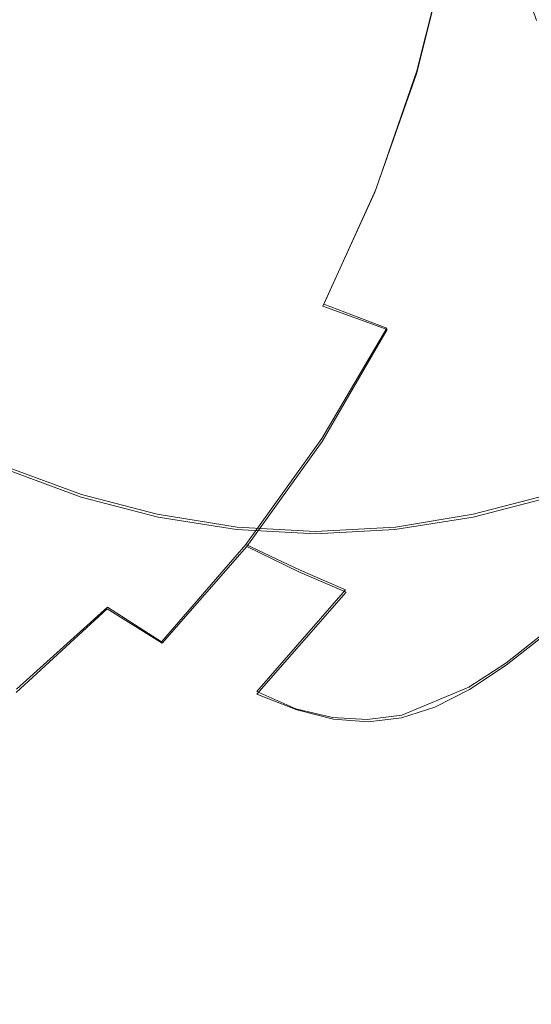
# Model space of a CAD drawing. Extents: x -81 to 81, y -112 to 34.
# Drawn here: x 64 to 66, y -6 to -1 of the extents above; entities that cross this region are included whole.
import ezdxf

# ---------------------------------------------------------------- set-up
doc = ezdxf.new("R2010")
doc.units = 0
doc.header["$LTSCALE"] = 500
doc.header["$MEASUREMENT"] = 0
doc.layers.add('DWXOUTLINES', color=7, linetype='Continuous')
doc.layers.add('FERRO_CHROM', color=7, linetype='Continuous')

msp = doc.modelspace()

# ---------------------------------------------------------------- linework, layer by layer
at = {"layer": 'DWXOUTLINES', "color": 0, "lineweight": 0}
for p, q in [((66.06, -1.14, 71.92), (65.92, -1.7, 71.89)), ((65.92, -1.7, 71.89), (65.73, -2.25, 71.84)), ((65.49, -2.78, 71.79), (65.73, -2.25, 71.84)), ((65.78, -2.89, 71.42), (65.49, -2.78, 71.79)), ((65.48, -3.4, 71.35), (65.78, -2.89, 71.42)), ((65.13, -3.89, 71.26), (65.48, -3.4, 71.35)), ((64.37, -3.66, 49.19), (64.02, -3.53, 49.1)), ((64.72, -3.75, 49.27), (64.37, -3.66, 49.19)), ((66.18, -3.75, 49.62), (66.53, -3.66, 49.7)), ((65.09, -3.81, 49.36), (64.72, -3.75, 49.27)), ((65.82, -3.81, 49.53), (66.18, -3.75, 49.62)), ((65.45, -3.83, 49.45), (65.09, -3.81, 49.36)), ((65.82, -3.81, 49.53), (65.45, -3.83, 49.45)), ((65.13, -3.89, 71.26), (64.74, -4.34, 71.17)), ((65.13, -3.89, 71.26), (65.38, -4.01, 70.87)), ((65.38, -4.01, 70.87), (65.59, -4.1, 70.45)), ((65.59, -4.1, 70.45), (65.18, -4.57, 70.35)), ((64.49, -4.18, 71.55), (64.07, -4.56, 71.45)), ((64.74, -4.34, 71.17), (64.49, -4.18, 71.55)), ((66.33, -4.44, 64.93), (66.52, -4.29, 63.53)), ((66.16, -4.55, 66.14), (66.33, -4.44, 64.93)), ((66.16, -4.55, 66.14), (65.85, -4.68, 68.02)), ((65.18, -4.57, 70.35), (65.36, -4.65, 69.89)), ((65.36, -4.65, 69.89), (65.53, -4.69, 69.36)), ((65.69, -4.7, 68.75), (65.85, -4.68, 68.02)), ((65.53, -4.69, 69.36), (65.69, -4.7, 68.75))]:
    msp.add_line(p, q, dxfattribs=at)
at = {"layer": 'FERRO_CHROM', "lineweight": 0}
for points, invisible_edges in [([(65.0309, -1.8475, 29.8789), (63.6818, -1.7212, 30.211), (63.7122, -0.8645, 30.0836), (65.0635, -0.928, 29.7421)], 15), ([(65.1853, -1.5354, 72.5072), (65.3259, -1.0295, 72.5344), (64.9128, -0.9509, 72.7698), (64.7656, -1.4215, 72.7474)], 15), ([(65.0309, -1.8475, 29.8789), (65.0635, -0.928, 29.7421), (66.3915, -0.9818, 29.4957), (66.357, -1.9546, 29.6404)], 15), ([(66.357, -1.9546, 29.6404), (66.3915, -0.9818, 29.4957), (67.6905, -1.0236, 29.368), (67.6546, -2.0379, 29.5189)], 15), ([(65.1853, -1.5354, 72.5072), (65.5694, -1.6326, 72.219), (65.7084, -1.096, 72.2496), (65.3259, -1.0295, 72.5344)], 15), ([(67.6817, -2.0455, 50.6557), (67.6456, -1.0274, 50.8071), (66.3888, -1.0529, 50.7742), (66.4258, -2.0962, 50.619)], 15), ([(64.034, -2.0924, 50.0293), (65.2081, -2.1134, 50.418), (65.1708, -1.0616, 50.5745), (63.9971, -1.051, 50.1842)], 15), ([(66.4258, -2.0962, 50.619), (66.3888, -1.0529, 50.7742), (65.1708, -1.0616, 50.5745), (65.2081, -2.1134, 50.418)], 15), ([(64.1309, -1.7209, 72.9052), (64.3106, -1.2844, 72.9379), (63.8205, -1.1177, 73.0771), (63.6319, -1.5334, 73.0464)], 15), ([(65.5694, -1.6326, 72.219), (65.9178, -1.7143, 71.8897), (66.0586, -1.1515, 71.9226), (65.7084, -1.096, 72.2496)], 13), ([(66.6365, -1.6081, 27.7316), (66.4725, -1.4681, 29.8771), (66.3484, -1.1131, 29.8475), (66.5006, -1.2193, 27.6992)], 13), ([(65.9178, -1.7143, 71.8897), (66.2304, -1.7817, 71.526), (66.3752, -1.197, 71.5605), (66.0586, -1.1515, 71.9226)], 15), ([(66.2304, -1.7817, 71.526), (66.5072, -1.8358, 71.135), (66.6563, -1.2333, 71.1706), (66.3752, -1.197, 71.5605)], 15), ([(64.5876, -1.8863, 72.7112), (64.7656, -1.4215, 72.7474), (64.3106, -1.2844, 72.9379), (64.1309, -1.7209, 72.9052)], 15), ([(65.0044, -2.0308, 72.4672), (65.1853, -1.5354, 72.5072), (64.7656, -1.4215, 72.7474), (64.5876, -1.8863, 72.7112)], 15), ([(64.1309, -1.7209, 72.9052), (63.6319, -1.5334, 73.0464), (63.4804, -1.9621, 72.996), (63.9585, -2.1585, 72.854)], 15), ([(65.0044, -2.0308, 72.4672), (65.3835, -2.1556, 72.1759), (65.5694, -1.6326, 72.219), (65.1853, -1.5354, 72.5072)], 15), ([(65.3835, -2.1556, 72.1759), (65.7257, -2.2617, 71.8442), (65.9178, -1.7143, 71.8897), (65.5694, -1.6326, 72.219)], 13), ([(64.9776, -2.75, 30.1023), (63.6322, -2.5619, 30.4191), (63.6818, -1.7212, 30.211), (65.0309, -1.8475, 29.8789)], 15), ([(64.5876, -1.8863, 72.7112), (64.1309, -1.7209, 72.9052), (63.9585, -2.1585, 72.854), (64.3943, -2.3434, 72.6589)], 15), ([(65.7257, -2.2617, 71.8442), (66.0318, -2.3499, 71.4787), (66.2304, -1.7817, 71.526), (65.9178, -1.7143, 71.8897)], 15), ([(66.0318, -2.3499, 71.4787), (66.3025, -2.4213, 71.0863), (66.5072, -1.8358, 71.135), (66.2304, -1.7817, 71.526)], 15), ([(64.9776, -2.75, 30.1023), (65.0309, -1.8475, 29.8789), (66.357, -1.9546, 29.6404), (66.3007, -2.9095, 29.8768)], 15), ([(66.5387, -2.4769, 70.6736), (66.7481, -1.878, 70.7234), (66.5072, -1.8358, 71.135), (66.3025, -2.4213, 71.0863)], 15), ([(65.0044, -2.0308, 72.4672), (64.5876, -1.8863, 72.7112), (64.3943, -2.3434, 72.6589), (64.7918, -2.5122, 72.4134)], 15), ([(66.3007, -2.9095, 29.8768), (66.357, -1.9546, 29.6404), (67.6546, -2.0379, 29.5189), (67.5958, -3.0334, 29.7653)], 15), ([(62.9568, -3.0334, 49.23), (64.0943, -3.1146, 49.7763), (64.034, -2.0924, 50.0293), (62.898, -2.0379, 49.4764)], 15), ([(65.0044, -2.0308, 72.4672), (64.7918, -2.5122, 72.4134), (65.1554, -2.6604, 72.1203), (65.3835, -2.1556, 72.1759)], 15), ([(67.7406, -3.0447, 50.4084), (67.6817, -2.0455, 50.6557), (66.4258, -2.0962, 50.619), (66.4862, -3.1202, 50.3655)], 15), ([(64.0943, -3.1146, 49.7763), (65.269, -3.1459, 50.1624), (65.2081, -2.1134, 50.418), (64.034, -2.0924, 50.0293)], 15), ([(66.4862, -3.1202, 50.3655), (66.4258, -2.0962, 50.619), (65.2081, -2.1134, 50.418), (65.269, -3.1459, 50.1624)], 15), ([(64.3943, -2.3434, 72.6589), (63.9585, -2.1585, 72.854), (63.7774, -2.5796, 72.7893), (64.1755, -2.7811, 72.5941)], 15), ([(65.3835, -2.1556, 72.1759), (65.1554, -2.6604, 72.1203), (65.4852, -2.7883, 71.7865), (65.7257, -2.2617, 71.8442)], 11), ([(65.7257, -2.2617, 71.8442), (65.4852, -2.7883, 71.7865), (65.7815, -2.8961, 71.419), (66.0318, -2.3499, 71.4787)], 13), ([(64.7918, -2.5122, 72.4134), (64.3943, -2.3434, 72.6589), (64.1755, -2.7811, 72.5941), (64.5437, -2.9711, 72.3479)], 15), ([(66.0318, -2.3499, 71.4787), (65.7815, -2.8961, 71.419), (66.0446, -2.9841, 71.0248), (66.3025, -2.4213, 71.0863)], 15), ([(66.5387, -2.4769, 70.6736), (66.3025, -2.4213, 71.0863), (66.0446, -2.9841, 71.0248), (66.2749, -3.0526, 70.6107)], 15), ([(66.7455, -2.5164, 70.2172), (66.5387, -2.4769, 70.6736), (66.2749, -3.0526, 70.6107), (66.4774, -3.1012, 70.1533)], 15), ([(64.7918, -2.5122, 72.4134), (64.5437, -2.9711, 72.3479), (64.8848, -3.1405, 72.0533), (65.1554, -2.6604, 72.1203)], 15), ([(64.9046, -3.627, 30.4089), (63.5642, -3.379, 30.7048), (63.6322, -2.5619, 30.4191), (64.9776, -2.75, 30.1023)], 15), ([(64.1755, -2.7811, 72.5941), (63.7774, -2.5796, 72.7893), (63.5715, -2.9665, 72.7163), (63.9212, -3.1877, 72.5209)], 15), ([(65.1554, -2.6604, 72.1203), (64.8848, -3.1405, 72.0533), (65.1977, -3.2886, 71.7174), (65.4852, -2.7883, 71.7865)], 15), ([(64.9046, -3.627, 30.4089), (64.9776, -2.75, 30.1023), (66.3007, -2.9095, 29.8768), (66.2234, -3.8374, 30.2011)], 15), ([(64.5437, -2.9711, 72.3479), (64.1755, -2.7811, 72.5941), (63.9212, -3.1877, 72.5209), (64.2559, -3.3992, 72.2731)], 15), ([(65.4852, -2.7883, 71.7865), (65.1977, -3.2886, 71.7174), (65.4817, -3.4148, 71.3476), (65.7815, -2.8961, 71.419)], 11), ([(65.7815, -2.8961, 71.419), (65.4817, -3.4148, 71.3476), (65.7357, -3.5186, 70.9512), (66.0446, -2.9841, 71.0248)], 15), ([(66.2234, -3.8374, 30.2011), (66.3007, -2.9095, 29.8768), (67.5958, -3.0334, 29.7653), (67.5152, -4.0008, 30.1035)], 15), ([(64.5437, -2.9711, 72.3479), (64.2559, -3.3992, 72.2731), (64.5713, -3.5893, 71.976), (64.8848, -3.1405, 72.0533)], 15), ([(66.2749, -3.0526, 70.6107), (66.0446, -2.9841, 71.0248), (65.7357, -3.5186, 70.9512), (65.9589, -3.5993, 70.5354)], 15), ([(63.0374, -4.0008, 48.8918), (64.177, -4.1079, 49.4291), (64.0943, -3.1146, 49.7763), (62.9568, -3.0334, 49.23)], 15), ([(66.4774, -3.1012, 70.1533), (66.2749, -3.0526, 70.6107), (65.9589, -3.5993, 70.5354), (66.1564, -3.6567, 70.0768)], 15), ([(64.177, -4.1079, 49.4291), (65.3526, -4.1492, 49.8117), (65.269, -3.1459, 50.1624), (64.0943, -3.1146, 49.7763)], 15), ([(64.8848, -3.1405, 72.0533), (64.5713, -3.5893, 71.976), (64.8649, -3.7568, 71.6375), (65.1977, -3.2886, 71.7174)], 15), ([(66.5691, -4.1153, 50.0176), (66.4862, -3.1202, 50.3655), (65.269, -3.1459, 50.1624), (65.3526, -4.1492, 49.8117)], 15), ([(66.6573, -3.1298, 69.6292), (66.4774, -3.1012, 70.1533), (66.1564, -3.6567, 70.0768), (66.3333, -3.6904, 69.552)], 15), ([(66.8196, -3.1381, 69.015), (66.6573, -3.1298, 69.6292), (66.3333, -3.6904, 69.552), (66.4947, -3.7001, 68.9376)], 15), ([(64.2559, -3.3992, 72.2731), (63.9212, -3.1877, 72.5209), (63.6214, -3.5518, 72.4432), (63.9246, -3.7882, 72.1909)], 15), ([(65.1977, -3.2886, 71.7174), (64.8649, -3.7568, 71.6375), (65.1346, -3.9005, 71.2649), (65.4817, -3.4148, 71.3476)], 11), ([(64.9046, -3.627, 30.4089), (64.8125, -4.47, 30.7952), (63.4784, -4.1644, 31.0647), (63.5642, -3.379, 30.7048)], 15), ([(64.2559, -3.3992, 72.2731), (63.9246, -3.7882, 72.1909), (64.2146, -4.0005, 71.8898), (64.5713, -3.5893, 71.976)], 15), ([(65.4817, -3.4148, 71.3476), (65.1346, -3.9005, 71.2649), (65.3781, -4.019, 70.8659), (65.7357, -3.5186, 70.9512)], 13), ([(63.3952, -3.8824, 51.1396), (64.024, -3.5444, 49.1049), (64.3693, -3.672, 49.1872), (63.7734, -4.0221, 51.2297)], 13), ([(65.9589, -3.5993, 70.5354), (65.7357, -3.5186, 70.9512), (65.3781, -4.019, 70.8659), (65.5931, -4.1112, 70.4482)], 11), ([(66.5233, -3.8824, 51.8851), (66.1451, -4.0221, 51.795), (66.5346, -3.672, 49.7032), (66.8798, -3.5444, 49.7855)], 11), ([(64.5713, -3.5893, 71.976), (64.2146, -4.0005, 71.8898), (64.4883, -4.1875, 71.5474), (64.8649, -3.7568, 71.6375)], 15), ([(66.7918, -3.6466, 67.3461), (66.4212, -4.1653, 67.2578), (66.5735, -4.0923, 66.2355), (66.9376, -3.5828, 66.3222)], 15), ([(64.9046, -3.627, 30.4089), (66.2234, -3.8374, 30.2011), (66.126, -4.7293, 30.6099), (64.8125, -4.47, 30.7952)], 15), ([(66.1564, -3.6567, 70.0768), (65.9589, -3.5993, 70.5354), (65.5931, -4.1112, 70.4482), (65.7848, -4.1768, 69.9882)], 15), ([(63.7734, -4.0221, 51.2297), (64.3693, -3.672, 49.1872), (64.7246, -3.765, 49.2719), (64.1626, -4.124, 51.3225)], 13), ([(66.1451, -4.0221, 51.795), (65.7559, -4.124, 51.7022), (66.1793, -3.765, 49.6186), (66.5346, -3.672, 49.7032)], 11), ([(66.3333, -3.6904, 69.552), (66.1564, -3.6567, 70.0768), (65.7848, -4.1768, 69.9882), (65.9582, -4.2153, 69.4626)], 15), ([(66.4947, -3.7001, 68.9376), (66.1187, -4.2264, 68.848), (66.2713, -4.2099, 68.1208), (66.6458, -3.6857, 68.2101)], 15), ([(66.6458, -3.6857, 68.2101), (66.2713, -4.2099, 68.1208), (66.4212, -4.1653, 67.2578), (66.7918, -3.6466, 67.3461)], 15), ([(66.4947, -3.7001, 68.9376), (66.3333, -3.6904, 69.552), (65.9582, -4.2153, 69.4626), (66.1187, -4.2264, 68.848)], 15), ([(66.1706, -4.215, 53.9594), (66.5233, -3.8824, 51.8851), (66.8869, -3.7062, 51.9717), (66.5653, -4.0238, 54.0535)], 15), ([(64.1626, -4.124, 51.3225), (64.7246, -3.765, 49.2719), (65.0866, -3.8219, 49.3581), (64.5591, -4.1863, 51.417)], 13), ([(64.8649, -3.7568, 71.6375), (64.4883, -4.1875, 71.5474), (64.7426, -4.3476, 71.1715), (65.1346, -3.9005, 71.2649)], 11), ([(65.7559, -4.124, 51.7022), (65.3594, -4.1863, 51.6077), (65.8173, -3.8219, 49.5323), (66.1793, -3.765, 49.6186)], 11), ([(63.5455, -4.1297, 72.1038), (63.8144, -4.3676, 71.7957), (64.2146, -4.0005, 71.8898), (63.9246, -3.7882, 72.1909)], 15), ([(64.5591, -4.1863, 51.417), (65.0866, -3.8219, 49.3581), (65.4519, -3.8414, 49.4452), (64.9593, -4.2076, 51.5123)], 13), ([(65.3594, -4.1863, 51.6077), (64.9593, -4.2076, 51.5123), (65.4519, -3.8414, 49.4452), (65.8173, -3.8219, 49.5323)], 11), ([(66.2502, -4.3313, 56.0845), (66.5653, -4.0238, 54.0535), (66.9401, -3.7948, 54.1428), (66.6537, -4.0848, 56.1806)], 15), ([(66.3757, -4.3605, 58.142), (66.6537, -4.0848, 56.1806), (67.0314, -3.7994, 56.2707), (66.779, -4.0559, 58.2381)], 15), ([(66.2234, -3.8374, 30.2011), (67.5152, -4.0008, 30.1035), (67.4137, -4.9307, 30.5297), (66.126, -4.7293, 30.6099)], 15), ([(66.9062, -3.86, 63.6192), (66.7334, -3.9907, 65.0304), (66.3323, -4.4482, 64.9348), (66.5182, -4.3025, 63.5267)], 15), ([(65.1346, -3.9005, 71.2649), (64.7426, -4.3476, 71.1715), (64.9741, -4.4798, 70.7697), (65.3781, -4.019, 70.8659)], 15), ([(66.1706, -4.215, 53.9594), (65.76, -4.3668, 53.8616), (66.1451, -4.0221, 51.795), (66.5233, -3.8824, 51.8851)], 15), ([(66.5359, -4.2946, 60.1033), (66.9291, -3.9302, 60.197), (66.7177, -4.1285, 61.9389), (66.3048, -4.5113, 61.8405)], 13), ([(63.0374, -4.0008, 48.8918), (63.1389, -4.9307, 48.4656), (64.2813, -5.0627, 48.9915), (64.177, -4.1079, 49.4291)], 15), ([(63.8144, -4.3676, 71.7957), (64.0694, -4.5748, 71.4479), (64.4883, -4.1875, 71.5474), (64.2146, -4.0005, 71.8898)], 13), ([(66.5735, -4.0923, 66.2355), (66.1621, -4.5615, 66.1374), (66.3323, -4.4482, 64.9348), (66.7334, -3.9907, 65.0304)], 15), ([(63.185, -4.3668, 53.2479), (63.7734, -4.0221, 51.2297), (64.1626, -4.124, 51.3225), (63.6075, -4.4773, 53.3486)], 15), ([(65.5931, -4.1112, 70.4482), (65.3781, -4.019, 70.8659), (64.9741, -4.4798, 70.7697), (65.1798, -4.5825, 70.3497)], 15), ([(65.76, -4.3668, 53.8616), (65.3374, -4.4773, 53.7609), (65.7559, -4.124, 51.7022), (66.1451, -4.0221, 51.795)], 15), ([(65.8254, -4.5371, 55.9832), (66.1706, -4.215, 53.9594), (66.5653, -4.0238, 54.0535), (66.2502, -4.3313, 56.0845)], 15), ([(65.945, -4.6237, 58.0394), (66.2502, -4.3313, 56.0845), (66.6537, -4.0848, 56.1806), (66.3757, -4.3605, 58.142)], 15), ([(66.4212, -4.1653, 67.2578), (66.0025, -4.6428, 67.158), (66.1621, -4.5615, 66.1374), (66.5735, -4.0923, 66.2355)], 15), ([(66.3757, -4.3605, 58.142), (66.779, -4.0559, 58.2381), (66.5359, -4.2946, 60.1033), (66.1089, -4.6172, 60.0015)], 15), ([(63.6075, -4.4773, 53.3486), (64.1626, -4.124, 51.3225), (64.5591, -4.1863, 51.417), (64.038, -4.545, 53.4512)], 15), ([(64.177, -4.1079, 49.4291), (64.2813, -5.0627, 48.9915), (65.4579, -5.1136, 49.3697), (65.3526, -4.1492, 49.8117)], 15), ([(65.3374, -4.4773, 53.7609), (64.907, -4.545, 53.6583), (65.3594, -4.1863, 51.6077), (65.7559, -4.124, 51.7022)], 15), ([(65.7848, -4.1768, 69.9882), (65.5931, -4.1112, 70.4482), (65.1798, -4.5825, 70.3497), (65.3649, -4.6556, 69.8882)], 13), ([(66.5691, -4.1153, 50.0176), (65.3526, -4.1492, 49.8117), (65.4579, -5.1136, 49.3697), (66.6736, -5.0718, 49.5793)], 15), ([(66.3048, -4.5113, 61.8405), (66.7177, -4.1285, 61.9389), (66.5182, -4.3025, 63.5267), (66.0878, -4.7014, 63.4242)], 13), ([(64.8125, -4.47, 30.7952), (64.7022, -5.2706, 31.258), (63.3757, -4.9102, 31.4958), (63.4784, -4.1644, 31.0647)], 15), ([(64.038, -4.545, 53.4512), (64.5591, -4.1863, 51.417), (64.9593, -4.2076, 51.5123), (64.4725, -4.5682, 53.5547)], 15), ([(64.0694, -4.5748, 71.4479), (64.3077, -4.7508, 71.0678), (64.7426, -4.3476, 71.1715), (64.4883, -4.1875, 71.5474)], 11), ([(64.907, -4.545, 53.6583), (64.4725, -4.5682, 53.5547), (64.9593, -4.2076, 51.5123), (65.3594, -4.1863, 51.6077)], 15), ([(65.9582, -4.2153, 69.4626), (65.7848, -4.1768, 69.9882), (65.3649, -4.6556, 69.8882), (65.5345, -4.6985, 69.3616)], 15), ([(66.2713, -4.2099, 68.1208), (65.8481, -4.6925, 68.02), (66.0025, -4.6428, 67.158), (66.4212, -4.1653, 67.2578)], 15), ([(65.8254, -4.5371, 55.9832), (65.3834, -4.7005, 55.8779), (65.76, -4.3668, 53.8616), (66.1706, -4.215, 53.9594)], 15), ([(66.1187, -4.2264, 68.848), (65.9582, -4.2153, 69.4626), (65.5345, -4.6985, 69.3616), (65.6939, -4.7109, 68.7467)], 15), ([(66.1187, -4.2264, 68.848), (65.6939, -4.7109, 68.7467), (65.8481, -4.6925, 68.02), (66.2713, -4.2099, 68.1208)], 15), ([(66.1089, -4.6172, 60.0015), (66.5359, -4.2946, 60.1033), (66.3048, -4.5113, 61.8405), (65.8562, -4.8501, 61.7336)], 15), ([(66.0878, -4.7014, 63.4242), (66.5182, -4.3025, 63.5267), (66.3323, -4.4482, 64.9348), (65.8873, -4.8606, 64.8288)], 13), ([(64.3077, -4.7508, 71.0678), (64.526, -4.8952, 70.6629), (64.9741, -4.4798, 70.7697), (64.7426, -4.3476, 71.1715)], 15), ([(65.3834, -4.7005, 55.8779), (64.9286, -4.8195, 55.7695), (65.3374, -4.4773, 53.7609), (65.76, -4.3668, 53.8616)], 15), ([(65.4915, -4.8434, 57.9313), (65.8254, -4.5371, 55.9832), (66.2502, -4.3313, 56.0845), (65.945, -4.6237, 58.0394)], 15), ([(65.945, -4.6237, 58.0394), (66.3757, -4.3605, 58.142), (66.1089, -4.6172, 60.0015), (65.6529, -4.8959, 59.8928)], 15), ([(65.7058, -4.9844, 66.0287), (65.8873, -4.8606, 64.8288), (66.3323, -4.4482, 64.9348), (66.1621, -4.5615, 66.1374)], 11), ([(64.9286, -4.8195, 55.7695), (64.4652, -4.8923, 55.6591), (64.907, -4.545, 53.6583), (65.3374, -4.4773, 53.7609)], 15), ([(64.7215, -5.0075, 70.2405), (65.1798, -4.5825, 70.3497), (64.9741, -4.4798, 70.7697), (64.526, -4.8952, 70.6629)], 15), ([(64.8125, -4.47, 30.7952), (66.126, -4.7293, 30.6099), (66.0093, -5.5763, 31.0994), (64.7022, -5.2706, 31.258)], 15), ([(63.5299, -4.8923, 55.4361), (64.038, -4.545, 53.4512), (64.4725, -4.5682, 53.5547), (63.9975, -4.9172, 55.5476)], 15), ([(64.4652, -4.8923, 55.6591), (63.9975, -4.9172, 55.5476), (64.4725, -4.5682, 53.5547), (64.907, -4.545, 53.6583)], 15), ([(65.4915, -4.8434, 57.9313), (65.0197, -5.0177, 57.8188), (65.3834, -4.7005, 55.8779), (65.8254, -4.5371, 55.9832)], 15), ([(65.8562, -4.8501, 61.7336), (66.3048, -4.5113, 61.8405), (66.0878, -4.7014, 63.4242), (65.6203, -5.0546, 63.3128)], 15), ([(63.6138, -4.9171, 71.3399), (63.8353, -5.1076, 70.9552), (64.3077, -4.7508, 71.0678), (64.0694, -4.5748, 71.4479)], 15), ([(64.8992, -5.0873, 69.7772), (65.3649, -4.6556, 69.8882), (65.1798, -4.5825, 70.3497), (64.7215, -5.0075, 70.2405)], 13), ([(65.538, -5.0733, 67.0473), (65.7058, -4.9844, 66.0287), (66.1621, -4.5615, 66.1374), (66.0025, -4.6428, 67.158)], 11), ([(65.4915, -4.8434, 57.9313), (65.945, -4.6237, 58.0394), (65.6529, -4.8959, 59.8928), (65.1727, -5.1285, 59.7784)], 15), ([(65.6529, -4.8959, 59.8928), (66.1089, -4.6172, 60.0015), (65.8562, -4.8501, 61.7336), (65.3771, -5.1429, 61.6194)], 15), ([(65.3787, -5.1276, 67.9081), (65.538, -5.0733, 67.0473), (66.0025, -4.6428, 67.158), (65.8481, -4.6925, 68.02)], 11), ([(65.0645, -5.1342, 69.2496), (65.5345, -4.6985, 69.3616), (65.3649, -4.6556, 69.8882), (64.8992, -5.0873, 69.7772)], 13), ([(65.0197, -5.0177, 57.8188), (64.5341, -5.1448, 57.7031), (64.9286, -4.8195, 55.7695), (65.3834, -4.7005, 55.8779)], 15), ([(65.2226, -5.1477, 68.6344), (65.6939, -4.7109, 68.7467), (65.5345, -4.6985, 69.3616), (65.0645, -5.1342, 69.2496)], 13), ([(65.2226, -5.1477, 68.6344), (65.3787, -5.1276, 67.9081), (65.8481, -4.6925, 68.02), (65.6939, -4.7109, 68.7467)], 11), ([(65.6203, -5.0546, 63.3128), (66.0878, -4.7014, 63.4242), (65.8873, -4.8606, 64.8288), (65.404, -5.2257, 64.7136)], 15), ([(66.126, -4.7293, 30.6099), (67.4137, -4.9307, 30.5297), (67.292, -5.8138, 31.0401), (66.0093, -5.5763, 31.0994)], 15), ([(63.8353, -5.1076, 70.9552), (64.0393, -5.2628, 70.5469), (64.526, -4.8952, 70.6629), (64.3077, -4.7508, 71.0678)], 15), ([(64.5341, -5.1448, 57.7031), (64.0395, -5.2226, 57.5852), (64.4652, -4.8923, 55.6591), (64.9286, -4.8195, 55.7695)], 15), ([(65.4915, -4.8434, 57.9313), (65.1727, -5.1285, 59.7784), (64.6731, -5.3132, 59.6593), (65.0197, -5.0177, 57.8188)], 15), ([(65.3771, -5.1429, 61.6194), (65.8562, -4.8501, 61.7336), (65.6203, -5.0546, 63.3128), (65.1211, -5.3596, 63.1938)], 15), ([(65.2102, -5.3588, 65.9106), (65.404, -5.2257, 64.7136), (65.8873, -4.8606, 64.8288), (65.7058, -4.9844, 66.0287)], 15), ([(64.7022, -5.2706, 31.258), (64.5746, -6.0202, 31.7936), (63.2567, -5.6086, 31.9948), (63.3757, -4.9102, 31.4958)], 15), ([(64.0395, -5.2226, 57.5852), (63.5402, -5.2492, 57.4663), (63.9975, -4.9172, 55.5476), (64.4652, -4.8923, 55.6591)], 15), ([(64.2236, -5.3836, 70.1218), (64.7215, -5.0075, 70.2405), (64.526, -4.8952, 70.6629), (64.0393, -5.2628, 70.5469)], 15), ([(65.1727, -5.1285, 59.7784), (65.6529, -4.8959, 59.8928), (65.3771, -5.1429, 61.6194), (64.8727, -5.3873, 61.4992)], 15), ([(63.1389, -4.9307, 48.4656), (63.2606, -5.8138, 47.9552), (64.4062, -5.9694, 48.4674), (64.2813, -5.0627, 48.9915)], 15), ([(64.3934, -5.4694, 69.6566), (64.8992, -5.0873, 69.7772), (64.7215, -5.0075, 70.2405), (64.2236, -5.3836, 70.1218)], 15), ([(65.0336, -5.4543, 66.9271), (65.2102, -5.3588, 65.9106), (65.7058, -4.9844, 66.0287), (65.538, -5.0733, 67.0473)], 15), ([(65.0197, -5.0177, 57.8188), (64.6731, -5.3132, 59.6593), (64.159, -5.4477, 59.5368), (64.5341, -5.1448, 57.7031)], 15), ([(64.2813, -5.0627, 48.9915), (64.4062, -5.9694, 48.4674), (65.5841, -6.0294, 48.8404), (65.4579, -5.1136, 49.3697)], 15), ([(64.554, -5.5198, 69.128), (65.0645, -5.1342, 69.2496), (64.8992, -5.0873, 69.7772), (64.3934, -5.4694, 69.6566)], 15), ([(64.8689, -5.5127, 67.7866), (65.0336, -5.4543, 66.9271), (65.538, -5.0733, 67.0473), (65.3787, -5.1276, 67.9081)], 15), ([(65.1211, -5.3596, 63.1938), (65.6203, -5.0546, 63.3128), (65.404, -5.2257, 64.7136), (64.8879, -5.5411, 64.5906)], 15), ([(66.6736, -5.0718, 49.5793), (65.4579, -5.1136, 49.3697), (65.5841, -6.0294, 48.8404), (66.7987, -5.9802, 49.0543)], 15), ([(65.1727, -5.1285, 59.7784), (64.8727, -5.3873, 61.4992), (64.3479, -5.5812, 61.3741), (64.6731, -5.3132, 59.6593)], 15), ([(64.7108, -5.5344, 68.5124), (65.2226, -5.1477, 68.6344), (65.0645, -5.1342, 69.2496), (64.554, -5.5198, 69.128)], 15), ([(64.8727, -5.3873, 61.4992), (65.3771, -5.1429, 61.6194), (65.1211, -5.3596, 63.1938), (64.5953, -5.6143, 63.0685)], 15), ([(64.7108, -5.5344, 68.5124), (64.8689, -5.5127, 67.7866), (65.3787, -5.1276, 67.9081), (65.2226, -5.1477, 68.6344)], 15), ([(64.5341, -5.1448, 57.7031), (64.159, -5.4477, 59.5368), (63.6352, -5.53, 59.4119), (64.0395, -5.2226, 57.5852)], 15), ([(64.6809, -5.6822, 65.7844), (64.8879, -5.5411, 64.5906), (65.404, -5.2257, 64.7136), (65.2102, -5.3588, 65.9106)], 15), ([(63.6918, -5.7085, 69.9951), (64.2236, -5.3836, 70.1218), (64.0393, -5.2628, 70.5469), (63.5195, -5.5804, 70.423)], 15), ([(64.7022, -5.2706, 31.258), (66.0093, -5.5763, 31.0994), (65.8742, -6.3694, 31.6662), (64.5746, -6.0202, 31.7936)], 15), ([(64.6731, -5.3132, 59.6593), (64.3479, -5.5812, 61.3741), (63.8078, -5.7225, 61.2454), (64.159, -5.4477, 59.5368)], 15), ([(64.5953, -5.6143, 63.0685), (65.1211, -5.3596, 63.1938), (64.8879, -5.5411, 64.5906), (64.3444, -5.8044, 64.461)], 15), ([(64.4949, -5.7835, 66.7987), (64.6809, -5.6822, 65.7844), (65.2102, -5.3588, 65.9106), (65.0336, -5.4543, 66.9271)], 15), ([(63.8532, -5.7994, 69.5279), (64.3934, -5.4694, 69.6566), (64.2236, -5.3836, 70.1218), (63.6918, -5.7085, 69.9951)], 15), ([(64.8727, -5.3873, 61.4992), (64.5953, -5.6143, 63.0685), (64.0484, -5.8164, 62.9381), (64.3479, -5.5812, 61.3741)], 15), ([(64.159, -5.4477, 59.5368), (63.8078, -5.7225, 61.2454), (63.2576, -5.809, 61.1143), (63.6352, -5.53, 59.4119)], 15), ([(64.3244, -5.8454, 67.6568), (64.4949, -5.7835, 66.7987), (65.0336, -5.4543, 66.9271), (64.8689, -5.5127, 67.7866)], 15), ([(64.0089, -5.8529, 68.998), (64.554, -5.5198, 69.128), (64.3934, -5.4694, 69.6566), (63.8532, -5.7994, 69.5279)], 15), ([(64.1641, -5.8684, 68.3821), (64.7108, -5.5344, 68.5124), (64.554, -5.5198, 69.128), (64.0089, -5.8529, 68.998)], 15), ([(64.1236, -5.9523, 65.6516), (64.3444, -5.8044, 64.461), (64.8879, -5.5411, 64.5906), (64.6809, -5.6822, 65.7844)], 15), ([(64.1641, -5.8684, 68.3821), (64.3244, -5.8454, 67.6568), (64.8689, -5.5127, 67.7866), (64.7108, -5.5344, 68.5124)], 15), ([(64.3479, -5.5812, 61.3741), (64.0484, -5.8164, 62.9381), (63.4856, -5.9637, 62.804), (63.8078, -5.7225, 61.2454)], 15), ([(66.0093, -5.5763, 31.0994), (67.292, -5.8138, 31.0401), (67.1512, -6.6407, 31.6309), (65.8742, -6.3694, 31.6662)], 15), ([(64.5746, -6.0202, 31.7936), (64.4303, -6.7104, 32.3988), (63.1224, -6.2516, 32.5586), (63.2567, -5.6086, 31.9948)], 15), ([(64.5953, -5.6143, 63.0685), (64.3444, -5.8044, 64.461), (63.7789, -6.0134, 64.3263), (64.0484, -5.8164, 62.9381)], 15), ([(63.9276, -6.0584, 66.6635), (64.1236, -5.9523, 65.6516), (64.6809, -5.6822, 65.7844), (64.4949, -5.7835, 66.7987)], 15), ([(63.2606, -5.8138, 47.9552), (63.4014, -6.6407, 47.3644), (64.5509, -6.8184, 47.8608), (64.4062, -5.9694, 48.4674)], 15), ([(64.1236, -5.9523, 65.6516), (63.5437, -6.1665, 65.5134), (63.7789, -6.0134, 64.3263), (64.3444, -5.8044, 64.461)], 15), ([(63.751, -6.1232, 67.5202), (63.9276, -6.0584, 66.6635), (64.4949, -5.7835, 66.7987), (64.3244, -5.8454, 67.6568)], 15), ([(63.5885, -6.1473, 68.2449), (64.1641, -5.8684, 68.3821), (64.0089, -5.8529, 68.998), (63.4347, -6.131, 68.8612)], 15), ([(63.5885, -6.1473, 68.2449), (63.751, -6.1232, 67.5202), (64.3244, -5.8454, 67.6568), (64.1641, -5.8684, 68.3821)], 15), ([(63.9276, -6.0584, 66.6635), (63.3374, -6.2765, 66.5229), (63.5437, -6.1665, 65.5134), (64.1236, -5.9523, 65.6516)], 15), ([(64.4062, -5.9694, 48.4674), (64.5509, -6.8184, 47.8608), (65.7302, -6.8869, 48.2276), (65.5841, -6.0294, 48.8404)], 15), ([(66.7987, -5.9802, 49.0543), (65.5841, -6.0294, 48.8404), (65.7302, -6.8869, 48.2276), (66.9436, -6.8307, 48.4465)], 15)]:
    msp.add_3dface(points, dxfattribs=dict(at, invisible_edges=invisible_edges))

doc.saveas('drawing.dxf')
